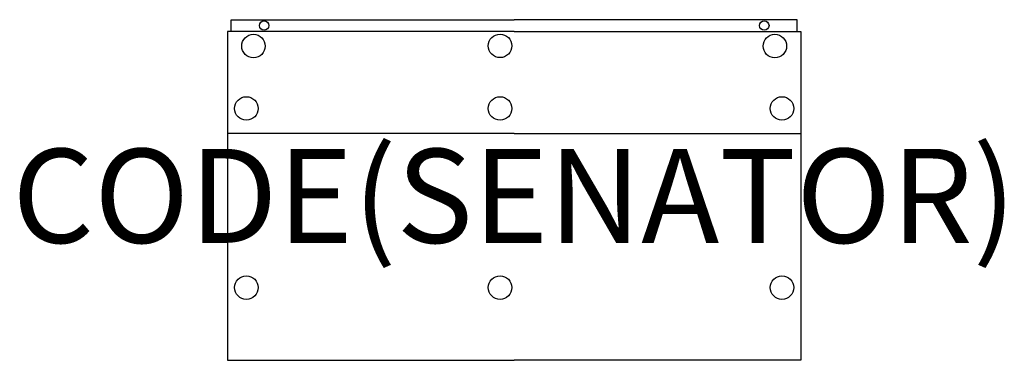
# Model space of a CAD drawing. Units: millimetres. Extents: x -1052 to 1042, y 0 to 724.
import ezdxf
from ezdxf.enums import TextEntityAlignment as Align

# ---------------------------------------------------------------- set-up
doc = ezdxf.new("R2010")
doc.units = ezdxf.units.MM
doc.header["$MEASUREMENT"] = 0
for name, color, linetype in [('(Senator) Construction 2D', 7, 'Continuous'), ('(Senator) Furniture 2D', 7, 'Continuous'), ('(Senator) Furniture Text', 6, 'Continuous')]:
    doc.layers.add(name, color=color, linetype=linetype)
doc.styles.add('Senator', font='swiss.ttf', dxfattribs={"height": 200})

msp = doc.modelspace()

# ---------------------------------------------------------------- linework, layer by layer
at = {"layer": '(Senator) Construction 2D'}
for centre, radius in [((-532, 711.8), 10), ((532, 711.8), 10), ((-554.5, 668.2), 25), ((-30, 668.6), 25), ((554.5, 668.2), 25), ((-569.6, 535.6), 25), ((-30, 535.6), 25), ((569.6, 535.6), 25), ((-569.6, 154.6), 25), ((-30, 154.6), 25), ((569.6, 154.6), 25)]:
    msp.add_circle(centre, radius, dxfattribs=at)
at = {"layer": '(Senator) Furniture 2D'}
for points in [[(-602, 699.3), (-602, 724.3), (0, 724.3)], [(602, 699.3), (602, 724.3), (0, 724.3)], [(0, 699.3), (-610, 699.3), (-610, 0), (0, 0)], [(0, 699.3), (610, 699.3), (610, 0), (0, 0)], [(0, 482.6), (-610, 482.6)], [(0, 482.6), (610, 482.6)]]:
    msp.add_lwpolyline(points, dxfattribs=at)

# ---------------------------------------------------------------- texts
at = {"layer": '(Senator) Furniture Text', "style": 'Senator', "flags": 8}
msp.add_attdef('CODE(SENATOR)', text='SD2-BN2M', height=200, dxfattribs=at).set_placement((0, 349.7), align=Align.MIDDLE_CENTER)

doc.saveas('drawing.dxf')
